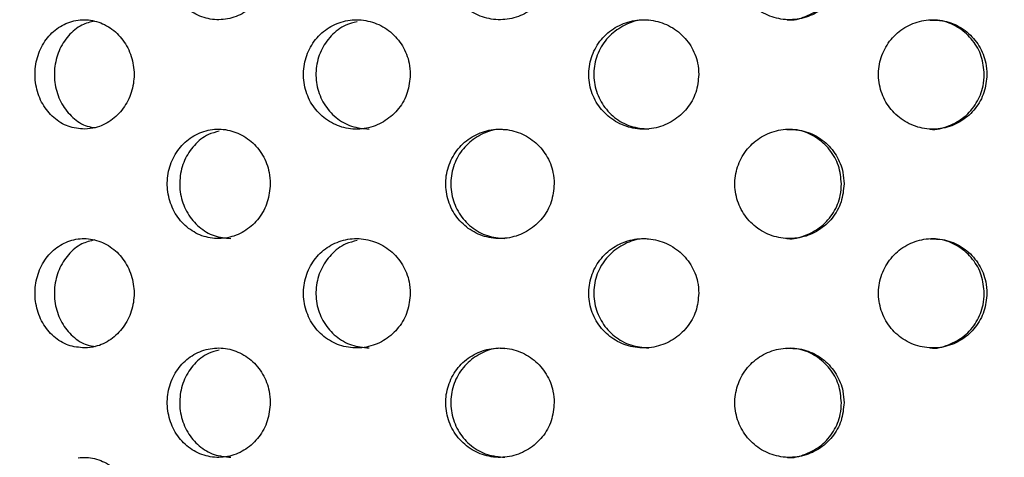
# Model space of a CAD drawing. Extents: x 5 to 415, y 5 to 292.
# Drawn here: x 215 to 218, y 214 to 216 of the extents above; entities that cross this region are included whole.
import ezdxf

# ---------------------------------------------------------------- set-up
doc = ezdxf.new("R2010")
doc.units = 0
doc.layers.add('SLD-0', color=179, linetype='CONTINUOUS')

msp = doc.modelspace()

# ---------------------------------------------------------------- linework, layer by layer
at = {"layer": 'SLD-0', "color": 179, "linetype": 'CONTINUOUS'}
for points, knots in [([(245.3006, 197.4717), (245.3313, 197.9483), (245.3937, 198.9165), (245.3601, 200.3839), (245.2591, 201.9048), (245.089, 203.4447), (244.8692, 204.9842), (244.6384, 206.4789), (244.4285, 207.9459), (244.2714, 209.4034), (244.1992, 210.8694), (244.2416, 212.2512), (244.3942, 213.5545), (244.6431, 214.7838), (245.0027, 216.0259), (245.4041, 217.2636), (245.7408, 218.3284), (245.9762, 219.2082), (246.1172, 219.8938), (246.1889, 220.5343), (246.1746, 221.1238), (246.049, 221.6555), (245.8081, 222.1193), (245.465, 222.5146), (245.0203, 222.8546), (244.4768, 223.1408), (243.8391, 223.3755), (243.1252, 223.56), (242.343, 223.7003), (241.3851, 223.8153), (240.2475, 223.8914), (238.9333, 223.9249), (237.5668, 223.9222), (236.1704, 223.8969), (234.767, 223.8627), (233.3791, 223.8325), (231.8645, 223.8207), (230.2451, 223.8421), (228.5329, 223.8983), (226.8939, 223.9778), (225.1087, 224.0827), (223.1841, 224.2059), (221.1208, 224.3214), (219.1251, 224.3851), (217.1726, 224.3671), (215.4342, 224.2507), (213.8939, 224.052), (212.535, 223.8003), (211.1633, 223.4561), (209.8779, 223.0711), (208.6676, 222.7118), (207.5351, 222.4065), (206.3786, 222.156), (205.2378, 221.9966), (204.1142, 221.944), (203.01, 222.0098), (201.8932, 222.1993), (200.7707, 222.4726), (199.6524, 222.7993), (198.5483, 223.1448), (197.4709, 223.4833), (196.7543, 223.673), (196.4038, 223.7658)], [0, 0, 0, 0, 0.0189992, 0.0385997, 0.0583595, 0.0796556, 0.1002416, 0.1202528, 0.1398524, 0.159219, 0.1785779, 0.1982284, 0.2141634, 0.2307528, 0.2480832, 0.2655984, 0.2825459, 0.2925224, 0.3018367, 0.3103797, 0.3181239, 0.3251929, 0.3319291, 0.3387164, 0.3458579, 0.3540869, 0.3630702, 0.3728471, 0.3834001, 0.3946757, 0.4112299, 0.4287594, 0.4469866, 0.4656164, 0.4843436, 0.5028599, 0.5208687, 0.5446251, 0.5673156, 0.5890501, 0.6099336, 0.6384903, 0.6658061, 0.692182, 0.7179494, 0.7434902, 0.7614724, 0.779735, 0.7984649, 0.8177257, 0.833139, 0.8487131, 0.8643993, 0.8802068, 0.8944992, 0.9091017, 0.9241377, 0.9395224, 0.95506, 0.9705005, 0.9855701, 1, 1, 1, 1]), ([(215.7368, 215.8606), (215.735, 215.8419), (215.7315, 215.8044), (215.7041, 215.7546), (215.664, 215.7166), (215.614, 215.6949), (215.5605, 215.6919), (215.5092, 215.7079), (215.466, 215.7411), (215.4356, 215.7877), (215.426, 215.8243), (215.4242, 215.843)], [0, 0, 0, 0, 0.0536595, 0.1073186, 0.1610046, 0.2147069, 0.2683804, 0.3220251, 0.375685, 0.4293816, 0.4830789, 0.4830789, 0.4830789, 0.4830789]), ([(216.6014, 215.8606), (216.5995, 215.8419), (216.5959, 215.8044), (216.5673, 215.7546), (216.5252, 215.7166), (216.4728, 215.6949), (216.4164, 215.6919), (216.3623, 215.7079), (216.3165, 215.7411), (216.2842, 215.7877), (216.2741, 215.8243), (216.2721, 215.843)], [0, 0, 0, 0, 0.0536597, 0.1073182, 0.161004, 0.2147068, 0.2683805, 0.3220253, 0.3756856, 0.4293812, 0.4830789, 0.4830789, 0.4830789, 0.4830789]), ([(217.484, 215.8606), (217.4822, 215.8419), (217.4785, 215.8044), (217.45, 215.7546), (217.4079, 215.7166), (217.3553, 215.6949), (217.2985, 215.6919), (217.2439, 215.7079), (217.1976, 215.7411), (217.1648, 215.7877), (217.1545, 215.8243), (217.1525, 215.843)], [0, 0, 0, 0, 0.0536595, 0.1073181, 0.1610039, 0.2147067, 0.2683817, 0.3220257, 0.375685, 0.4293818, 0.4830794, 0.4830794, 0.4830794, 0.4830794]), ([(217.3101, 215.6942), (217.3106, 215.6941), (217.3295, 215.691), (217.3677, 215.7023), (217.417, 215.7286), (217.4542, 215.772), (217.4734, 215.8184), (217.4753, 215.8488), (217.476, 215.8606)], [0, 0, 0, 0, 0.005976, 0.220516, 0.435063, 0.649753, 0.864519, 1, 1, 1, 1]), ([(215.1717, 215.3606), (215.1548, 215.3622), (215.1209, 215.3654), (215.0758, 215.3935), (215.0416, 215.4354), (215.0218, 215.488), (215.0186, 215.5448), (215.0321, 215.5997), (215.0609, 215.6464), (215.102, 215.6797), (215.1346, 215.6905), (215.1514, 215.6927)], [0, 0, 0, 0, 0.0538928, 0.1077927, 0.161508, 0.2150453, 0.268499, 0.3219259, 0.3753617, 0.4288532, 0.4824733, 0.4824733, 0.4824733, 0.4824733]), ([(215.2024, 215.6899), (215.189, 215.6866), (215.159, 215.6793), (215.1204, 215.6467), (215.0912, 215.6005), (215.0775, 215.5455), (215.0805, 215.4887), (215.1, 215.436), (215.134, 215.3946), (215.1708, 215.3695), (215.196, 215.3663), (215.2044, 215.3652)], [0, 0, 0, 0, 0.09769, 0.218738, 0.339228, 0.459387, 0.579407, 0.699399, 0.819446, 0.939678, 1, 1, 1, 1]), ([(215.1514, 215.6927), (215.1681, 215.695), (215.2026, 215.6932), (215.251, 215.6717), (215.2905, 215.6337), (215.3161, 215.5836), (215.325, 215.5274), (215.3162, 215.4716), (215.2911, 215.422), (215.2525, 215.3842), (215.2104, 215.364), (215.1826, 215.3616), (215.1717, 215.3606)], [0.4824733, 0.4824733, 0.4824733, 0.4824733, 0.5363252, 0.590423, 0.6446066, 0.6985537, 0.7520162, 0.8050794, 0.8581294, 0.9115568, 0.9654685, 1, 1, 1, 1]), ([(215.8389, 215.5095), (215.8369, 215.5281), (215.8392, 215.5659), (215.8604, 215.6184), (215.8972, 215.6606), (215.9456, 215.6879), (216.0003, 215.6971), (216.0553, 215.6873), (216.1045, 215.6592), (216.1415, 215.6161), (216.1606, 215.5694), (216.1625, 215.539), (216.1633, 215.5273)], [0.4829437, 0.4829437, 0.4829437, 0.4829437, 0.5363837, 0.5898107, 0.6432604, 0.6967886, 0.7504863, 0.8044353, 0.8585967, 0.9127325, 0.9665131, 1, 1, 1, 1]), ([(216.0013, 215.6876), (215.9896, 215.6848), (215.96, 215.6779), (215.9205, 215.6466), (215.8886, 215.6005), (215.8737, 215.5455), (215.877, 215.4887), (215.8983, 215.4361), (215.9351, 215.3942), (215.9833, 215.366), (216.0195, 215.3625), (216.0375, 215.3608)], [0, 0, 0, 0, 0.07642, 0.192752, 0.308548, 0.424027, 0.539371, 0.654689, 0.770059, 0.885609, 1, 1, 1, 1]), ([(216.7077, 215.5095), (216.7057, 215.5281), (216.708, 215.5659), (216.73, 215.6184), (216.7682, 215.6606), (216.8182, 215.6879), (216.8746, 215.6971), (216.9312, 215.6873), (216.9816, 215.6592), (217.0195, 215.6161), (217.039, 215.5694), (217.0409, 215.539), (217.0417, 215.5273)], [0.4829438, 0.4829438, 0.4829438, 0.4829438, 0.5363838, 0.5898107, 0.6432604, 0.696788, 0.7504853, 0.8044346, 0.8585965, 0.9127324, 0.9665133, 1, 1, 1, 1]), ([(216.8889, 215.6919), (216.8828, 215.6925), (216.8579, 215.6948), (216.8149, 215.6795), (216.7682, 215.6473), (216.7353, 215.6003), (216.7198, 215.5455), (216.7232, 215.4887), (216.7453, 215.4362), (216.7834, 215.3942), (216.8333, 215.366), (216.8705, 215.3625), (216.8891, 215.3608)], [0, 0, 0, 0, 0.03511, 0.143508, 0.251389, 0.358773, 0.465863, 0.572829, 0.67977, 0.786759, 0.893914, 1, 1, 1, 1]), ([(217.5899, 215.5095), (217.5879, 215.5281), (217.5902, 215.5659), (217.6121, 215.6184), (217.6499, 215.6606), (217.6994, 215.6879), (217.7551, 215.6971), (217.8107, 215.6873), (217.8601, 215.6592), (217.8972, 215.6161), (217.9163, 215.5694), (217.9182, 215.539), (217.9189, 215.5273)], [0.4829437, 0.4829437, 0.4829437, 0.4829437, 0.5363836, 0.5898108, 0.6432609, 0.6967883, 0.7504868, 0.8044344, 0.8585966, 0.912732, 0.9665131, 1, 1, 1, 1]), ([(217.9109, 215.5273), (217.9091, 215.5459), (217.9055, 215.5831), (217.8776, 215.6328), (217.8363, 215.6702), (217.79, 215.6918), (217.7587, 215.6918), (217.746, 215.6919)], [0, 0, 0, 0, 0.212293, 0.424547, 0.637995, 0.853475, 1, 1, 1, 1]), ([(216.1633, 215.5273), (216.1615, 215.5087), (216.1579, 215.4715), (216.1299, 215.4219), (216.0887, 215.3839), (216.037, 215.3618), (215.9812, 215.3584), (215.9276, 215.3743), (215.8825, 215.4075), (215.8507, 215.4542), (215.8408, 215.4908), (215.8389, 215.5095)], [0, 0, 0, 0, 0.0531571, 0.1063039, 0.159734, 0.2136454, 0.2678221, 0.3219378, 0.375811, 0.4294475, 0.4829437, 0.4829437, 0.4829437, 0.4829437]), ([(217.0417, 215.5273), (217.0398, 215.5087), (217.0362, 215.4715), (217.0076, 215.4219), (216.9654, 215.3839), (216.9124, 215.3618), (216.8549, 215.3584), (216.7996, 215.3743), (216.7529, 215.4075), (216.72, 215.4542), (216.7097, 215.4908), (216.7077, 215.5095)], [0, 0, 0, 0, 0.053157, 0.1063036, 0.1597341, 0.2136463, 0.2678222, 0.3219382, 0.3758111, 0.4294475, 0.4829438, 0.4829438, 0.4829438, 0.4829438]), ([(217.9189, 215.5273), (217.9171, 215.5087), (217.9135, 215.4715), (217.8856, 215.4219), (217.8443, 215.3839), (217.7923, 215.3618), (217.7357, 215.3584), (217.6811, 215.3743), (217.6348, 215.4075), (217.6022, 215.4542), (217.5919, 215.4908), (217.5899, 215.5095)], [0, 0, 0, 0, 0.0531572, 0.1063036, 0.1597339, 0.2136461, 0.2678218, 0.3219381, 0.3758105, 0.4294474, 0.4829437, 0.4829437, 0.4829437, 0.4829437]), ([(217.7462, 215.3608), (217.7464, 215.3607), (217.7649, 215.3575), (217.8028, 215.3688), (217.852, 215.395), (217.8892, 215.4386), (217.9082, 215.4851), (217.9101, 215.5156), (217.9109, 215.5273)], [0, 0, 0, 0, 0.002852, 0.218451, 0.434946, 0.651338, 0.866236, 1, 1, 1, 1]), ([(215.4242, 215.1763), (215.4223, 215.195), (215.4245, 215.2329), (215.4451, 215.2854), (215.4807, 215.3276), (215.5276, 215.3548), (215.5804, 215.3638), (215.6333, 215.3537), (215.6803, 215.3256), (215.7158, 215.2827), (215.7342, 215.2362), (215.7361, 215.2057), (215.7368, 215.194)], [0.4830795, 0.4830795, 0.4830795, 0.4830795, 0.5367396, 0.5903838, 0.6440575, 0.6977586, 0.7514458, 0.8050958, 0.858746, 0.9124323, 0.9661347, 1, 1, 1, 1]), ([(215.5812, 215.3541), (215.57, 215.3513), (215.5417, 215.3443), (215.5039, 215.3131), (215.4734, 215.267), (215.4591, 215.2119), (215.4623, 215.1551), (215.4829, 215.1025), (215.5185, 215.0606), (215.5649, 215.0325), (215.5996, 215.0292), (215.6167, 215.0276)], [0, 0, 0, 0, 0.075739, 0.191637, 0.307616, 0.423594, 0.539493, 0.655353, 0.77128, 0.887271, 1, 1, 1, 1]), ([(216.2721, 215.1763), (216.2701, 215.195), (216.2725, 215.2329), (216.2943, 215.2854), (216.3321, 215.3276), (216.3817, 215.3548), (216.4374, 215.3638), (216.493, 215.3537), (216.5423, 215.3256), (216.5794, 215.2827), (216.5987, 215.2362), (216.6006, 215.2057), (216.6014, 215.194)], [0.4830795, 0.4830795, 0.4830795, 0.4830795, 0.5367397, 0.5903839, 0.6440576, 0.6977595, 0.7514453, 0.8050955, 0.8587457, 0.9124326, 0.9661346, 1, 1, 1, 1]), ([(216.451, 215.3585), (216.4446, 215.3591), (216.4198, 215.3614), (216.3775, 215.3459), (216.3318, 215.3137), (216.2995, 215.2668), (216.2842, 215.212), (216.2877, 215.1551), (216.3096, 215.1025), (216.3474, 215.0606), (216.3964, 215.0325), (216.433, 215.0292), (216.4511, 215.0276)], [0, 0, 0, 0, 0.0367391, 0.1440382, 0.2513708, 0.3587792, 0.4661876, 0.5735228, 0.6808224, 0.7881828, 0.8956039, 1, 1, 1, 1]), ([(217.1525, 215.1763), (217.1505, 215.195), (217.1529, 215.2329), (217.1751, 215.2854), (217.2134, 215.3276), (217.2634, 215.3548), (217.3196, 215.3638), (217.3756, 215.3537), (217.425, 215.3256), (217.4621, 215.2827), (217.4814, 215.2362), (217.4833, 215.2057), (217.484, 215.194)], [0.48308, 0.48308, 0.48308, 0.48308, 0.5367403, 0.5903839, 0.6440579, 0.6977594, 0.7514465, 0.8050961, 0.8587461, 0.9124323, 0.9661346, 1, 1, 1, 1]), ([(217.476, 215.194), (217.4742, 215.2127), (217.4705, 215.2501), (217.442, 215.3002), (217.3999, 215.3375), (217.3533, 215.3587), (217.3223, 215.3586), (217.3099, 215.3585)], [0, 0, 0, 0, 0.214627, 0.429243, 0.643979, 0.858779, 1, 1, 1, 1]), ([(215.7368, 215.194), (215.735, 215.1752), (215.7315, 215.1378), (215.7041, 215.0879), (215.664, 215.05), (215.614, 215.0283), (215.5605, 215.0252), (215.5092, 215.0412), (215.466, 215.0744), (215.4356, 215.1211), (215.426, 215.1577), (215.4242, 215.1763)], [0, 0, 0, 0, 0.0536595, 0.10732, 0.161006, 0.2147075, 0.268381, 0.3220257, 0.3756856, 0.4293821, 0.4830795, 0.4830795, 0.4830795, 0.4830795]), ([(216.6014, 215.194), (216.5995, 215.1752), (216.5959, 215.1378), (216.5673, 215.0879), (216.5252, 215.05), (216.4728, 215.0283), (216.4164, 215.0252), (216.3623, 215.0412), (216.3165, 215.0744), (216.2842, 215.1211), (216.2741, 215.1577), (216.2721, 215.1763)], [0, 0, 0, 0, 0.0536597, 0.1073196, 0.1610053, 0.2147075, 0.2683811, 0.3220259, 0.3756862, 0.4293818, 0.4830795, 0.4830795, 0.4830795, 0.4830795]), ([(217.484, 215.194), (217.4822, 215.1752), (217.4785, 215.1378), (217.45, 215.0879), (217.4079, 215.05), (217.3553, 215.0283), (217.2985, 215.0252), (217.2439, 215.0412), (217.1976, 215.0744), (217.1648, 215.1211), (217.1545, 215.1577), (217.1525, 215.1763)], [0, 0, 0, 0, 0.0536595, 0.1073195, 0.1610052, 0.2147074, 0.2683824, 0.3220263, 0.3756856, 0.4293824, 0.48308, 0.48308, 0.48308, 0.48308]), ([(217.3101, 215.0276), (217.3106, 215.0275), (217.3295, 215.0243), (217.3677, 215.0356), (217.417, 215.0619), (217.4542, 215.1053), (217.4734, 215.1517), (217.4753, 215.1822), (217.476, 215.194)], [0, 0, 0, 0, 0.0059766, 0.2205177, 0.4350644, 0.6497541, 0.8645191, 1, 1, 1, 1]), ([(215.1717, 214.694), (215.1548, 214.6956), (215.1209, 214.6987), (215.0758, 214.7268), (215.0416, 214.7688), (215.0218, 214.8214), (215.0186, 214.8782), (215.0321, 214.933), (215.0609, 214.9797), (215.102, 215.013), (215.1346, 215.0238), (215.1514, 215.0261)], [0, 0, 0, 0, 0.0538926, 0.1077932, 0.1615085, 0.2150458, 0.2684994, 0.3219263, 0.3753622, 0.4288536, 0.4824733, 0.4824733, 0.4824733, 0.4824733]), ([(215.2024, 215.0232), (215.189, 215.02), (215.159, 215.0127), (215.1204, 214.9801), (215.0912, 214.9338), (215.0775, 214.8788), (215.0805, 214.8221), (215.1, 214.7694), (215.134, 214.7279), (215.1708, 214.7028), (215.196, 214.6996), (215.2044, 214.6985)], [0, 0, 0, 0, 0.097689, 0.218737, 0.339227, 0.459386, 0.579406, 0.699398, 0.819446, 0.939677, 1, 1, 1, 1]), ([(215.1514, 215.0261), (215.1681, 215.0283), (215.2026, 215.0265), (215.251, 215.005), (215.2905, 214.967), (215.3161, 214.9169), (215.325, 214.8608), (215.3162, 214.8049), (215.2911, 214.7553), (215.2525, 214.7175), (215.2104, 214.6973), (215.1826, 214.6949), (215.1717, 214.694)], [0.4824733, 0.4824733, 0.4824733, 0.4824733, 0.5363251, 0.5904229, 0.6446065, 0.6985536, 0.7520177, 0.8050808, 0.8581295, 0.9115568, 0.9654685, 1, 1, 1, 1]), ([(215.8389, 214.8428), (215.8369, 214.8614), (215.8392, 214.8993), (215.8604, 214.9517), (215.8972, 214.994), (215.9456, 215.0212), (216.0003, 215.0305), (216.0553, 215.0206), (216.1045, 214.9925), (216.1415, 214.9494), (216.1606, 214.9028), (216.1625, 214.8723), (216.1633, 214.8606)], [0.4829443, 0.4829443, 0.4829443, 0.4829443, 0.5363827, 0.5898111, 0.6432608, 0.6967888, 0.7504865, 0.8044355, 0.8585968, 0.9127326, 0.9665132, 1, 1, 1, 1]), ([(216.7077, 214.8428), (216.7057, 214.8614), (216.708, 214.8993), (216.73, 214.9517), (216.7682, 214.994), (216.8182, 215.0212), (216.8746, 215.0305), (216.9312, 215.0206), (216.9816, 214.9925), (217.0195, 214.9494), (217.039, 214.9028), (217.0409, 214.8723), (217.0417, 214.8606)], [0.4829444, 0.4829444, 0.4829444, 0.4829444, 0.5363828, 0.589811, 0.6432607, 0.6967883, 0.7504855, 0.8044348, 0.8585966, 0.9127325, 0.9665133, 1, 1, 1, 1]), ([(216.8889, 215.0252), (216.8828, 215.0258), (216.8579, 215.0282), (216.8149, 215.0128), (216.7682, 214.9806), (216.7353, 214.9336), (216.7198, 214.8789), (216.7232, 214.822), (216.7453, 214.7695), (216.7834, 214.7276), (216.8333, 214.6993), (216.8705, 214.6958), (216.8891, 214.6941)], [0, 0, 0, 0, 0.03511, 0.143508, 0.251389, 0.358773, 0.465863, 0.572829, 0.67977, 0.786759, 0.893914, 1, 1, 1, 1]), ([(217.5899, 214.8428), (217.5879, 214.8614), (217.5902, 214.8993), (217.6121, 214.9517), (217.6499, 214.994), (217.6994, 215.0212), (217.7551, 215.0305), (217.8107, 215.0206), (217.8601, 214.9925), (217.8972, 214.9494), (217.9163, 214.9028), (217.9182, 214.8723), (217.9189, 214.8606)], [0.4829443, 0.4829443, 0.4829443, 0.4829443, 0.5363826, 0.5898112, 0.6432613, 0.6967886, 0.750487, 0.8044346, 0.8585967, 0.9127321, 0.9665132, 1, 1, 1, 1]), ([(217.9109, 214.8606), (217.9091, 214.8792), (217.9055, 214.9164), (217.8776, 214.9661), (217.8363, 215.0035), (217.79, 215.0251), (217.7587, 215.0252), (217.746, 215.0252)], [0, 0, 0, 0, 0.212293, 0.424547, 0.637995, 0.853475, 1, 1, 1, 1]), ([(216.0013, 215.0209), (215.9896, 215.0182), (215.96, 215.0113), (215.9205, 214.98), (215.8886, 214.9338), (215.8737, 214.8788), (215.877, 214.822), (215.8983, 214.7695), (215.9351, 214.7276), (215.9833, 214.6993), (216.0195, 214.6958), (216.0375, 214.6941)], [0, 0, 0, 0, 0.07642, 0.192752, 0.308548, 0.424026, 0.539371, 0.654688, 0.770058, 0.885608, 1, 1, 1, 1]), ([(216.1633, 214.8606), (216.1615, 214.842), (216.1579, 214.8048), (216.1299, 214.7552), (216.0887, 214.7172), (216.037, 214.6952), (215.9812, 214.6918), (215.9276, 214.7076), (215.8825, 214.7409), (215.8507, 214.7876), (215.8408, 214.8242), (215.8389, 214.8428)], [0, 0, 0, 0, 0.053157, 0.1063038, 0.1597338, 0.2136458, 0.2678224, 0.3219386, 0.3758117, 0.4294482, 0.4829443, 0.4829443, 0.4829443, 0.4829443]), ([(217.0417, 214.8606), (217.0398, 214.842), (217.0362, 214.8048), (217.0076, 214.7552), (216.9654, 214.7172), (216.9124, 214.6952), (216.8549, 214.6918), (216.7996, 214.7076), (216.7529, 214.7409), (216.72, 214.7876), (216.7097, 214.8242), (216.7077, 214.8428)], [0, 0, 0, 0, 0.0531569, 0.1063035, 0.1597339, 0.2136467, 0.2678226, 0.3219389, 0.3758118, 0.4294481, 0.4829444, 0.4829444, 0.4829444, 0.4829444]), ([(217.9189, 214.8606), (217.9171, 214.842), (217.9135, 214.8048), (217.8856, 214.7552), (217.8443, 214.7172), (217.7923, 214.6952), (217.7357, 214.6918), (217.6811, 214.7076), (217.6348, 214.7409), (217.6022, 214.7876), (217.5919, 214.8242), (217.5899, 214.8428)], [0, 0, 0, 0, 0.0531572, 0.1063035, 0.1597338, 0.2136465, 0.2678222, 0.3219388, 0.3758112, 0.4294481, 0.4829443, 0.4829443, 0.4829443, 0.4829443]), ([(217.7462, 214.6941), (217.7464, 214.694), (217.7649, 214.6909), (217.8028, 214.7021), (217.852, 214.7283), (217.8892, 214.7719), (217.9082, 214.8185), (217.9101, 214.8489), (217.9109, 214.8606)], [0, 0, 0, 0, 0.00285, 0.218448, 0.434947, 0.651338, 0.86623, 1, 1, 1, 1]), ([(215.4242, 214.5097), (215.4223, 214.5283), (215.4245, 214.5662), (215.4451, 214.6187), (215.4807, 214.6609), (215.5276, 214.6881), (215.5804, 214.6971), (215.6333, 214.687), (215.6803, 214.659), (215.7158, 214.616), (215.7342, 214.5695), (215.7361, 214.5391), (215.7368, 214.5273)], [0.4830799, 0.4830799, 0.4830799, 0.4830799, 0.5367401, 0.5903843, 0.6440568, 0.6977586, 0.7514458, 0.8050958, 0.858746, 0.9124323, 0.9661347, 1, 1, 1, 1]), ([(216.2721, 214.5097), (216.2701, 214.5283), (216.2725, 214.5662), (216.2943, 214.6187), (216.3321, 214.6609), (216.3817, 214.6881), (216.4374, 214.6971), (216.493, 214.687), (216.5423, 214.659), (216.5794, 214.616), (216.5987, 214.5695), (216.6006, 214.5391), (216.6014, 214.5273)], [0.4830799, 0.4830799, 0.4830799, 0.4830799, 0.5367402, 0.5903843, 0.6440569, 0.6977595, 0.7514453, 0.8050956, 0.8587457, 0.9124326, 0.9661346, 1, 1, 1, 1]), ([(216.451, 214.6918), (216.4446, 214.6924), (216.4198, 214.6947), (216.3775, 214.6792), (216.3318, 214.6471), (216.2995, 214.6001), (216.2842, 214.5453), (216.2877, 214.4884), (216.3096, 214.4358), (216.3474, 214.3939), (216.3964, 214.3658), (216.433, 214.3625), (216.4511, 214.3609)], [0, 0, 0, 0, 0.036739, 0.144038, 0.251371, 0.358779, 0.466187, 0.573522, 0.680822, 0.788182, 0.895603, 1, 1, 1, 1]), ([(217.1525, 214.5097), (217.1505, 214.5283), (217.1529, 214.5662), (217.1751, 214.6187), (217.2134, 214.6609), (217.2634, 214.6881), (217.3196, 214.6971), (217.3756, 214.687), (217.425, 214.659), (217.4621, 214.616), (217.4814, 214.5695), (217.4833, 214.5391), (217.484, 214.5273)], [0.4830805, 0.4830805, 0.4830805, 0.4830805, 0.5367408, 0.5903843, 0.6440572, 0.6977595, 0.7514465, 0.8050961, 0.8587461, 0.9124323, 0.9661346, 1, 1, 1, 1]), ([(215.5812, 214.6874), (215.57, 214.6847), (215.5417, 214.6777), (215.5039, 214.6464), (215.4734, 214.6003), (215.4591, 214.5453), (215.4623, 214.4884), (215.4829, 214.4358), (215.5185, 214.3939), (215.5649, 214.3658), (215.5996, 214.3625), (215.6167, 214.3609)], [0, 0, 0, 0, 0.075739, 0.191637, 0.307616, 0.423594, 0.539493, 0.655352, 0.771279, 0.88727, 1, 1, 1, 1]), ([(217.476, 214.5273), (217.4742, 214.546), (217.4705, 214.5835), (217.442, 214.6335), (217.3999, 214.6708), (217.3533, 214.692), (217.3223, 214.6919), (217.3099, 214.6918)], [0, 0, 0, 0, 0.214627, 0.429243, 0.643979, 0.858779, 1, 1, 1, 1]), ([(215.7368, 214.5273), (215.735, 214.5086), (215.7315, 214.4711), (215.7041, 214.4212), (215.664, 214.3833), (215.614, 214.3616), (215.5605, 214.3586), (215.5092, 214.3746), (215.466, 214.4077), (215.4356, 214.4544), (215.426, 214.491), (215.4242, 214.5097)], [0, 0, 0, 0, 0.0536595, 0.1073199, 0.1610059, 0.2147075, 0.2683811, 0.3220262, 0.3756861, 0.4293826, 0.4830799, 0.4830799, 0.4830799, 0.4830799]), ([(216.6014, 214.5273), (216.5995, 214.5086), (216.5959, 214.4711), (216.5673, 214.4212), (216.5252, 214.3833), (216.4728, 214.3616), (216.4164, 214.3586), (216.3623, 214.3746), (216.3165, 214.4077), (216.2842, 214.4544), (216.2741, 214.491), (216.2721, 214.5097)], [0, 0, 0, 0, 0.0536597, 0.1073195, 0.1610053, 0.2147075, 0.2683812, 0.3220264, 0.3756867, 0.4293823, 0.4830799, 0.4830799, 0.4830799, 0.4830799]), ([(217.484, 214.5273), (217.4822, 214.5086), (217.4785, 214.4711), (217.45, 214.4212), (217.4079, 214.3833), (217.3553, 214.3616), (217.2985, 214.3586), (217.2439, 214.3746), (217.1976, 214.4077), (217.1648, 214.4544), (217.1545, 214.491), (217.1525, 214.5097)], [0, 0, 0, 0, 0.0536595, 0.1073195, 0.1610052, 0.2147074, 0.2683825, 0.3220268, 0.3756861, 0.4293829, 0.4830805, 0.4830805, 0.4830805, 0.4830805]), ([(217.3101, 214.3609), (217.3106, 214.3608), (217.3295, 214.3577), (217.3677, 214.3689), (217.417, 214.3953), (217.4542, 214.4386), (217.4734, 214.485), (217.4753, 214.5155), (217.476, 214.5273)], [0, 0, 0, 0, 0.005976, 0.220515, 0.435061, 0.649755, 0.864513, 1, 1, 1, 1]), ([(215.1514, 214.3594), (215.1681, 214.3617), (215.2026, 214.3599), (215.251, 214.3383), (215.2905, 214.3003), (215.3161, 214.2503), (215.325, 214.1941), (215.3162, 214.1382), (215.2911, 214.0886), (215.2525, 214.0509), (215.2104, 214.0307), (215.1826, 214.0283), (215.1717, 214.0273)], [0.482473, 0.482473, 0.482473, 0.482473, 0.5363249, 0.5904227, 0.6446064, 0.6985535, 0.7520175, 0.8050807, 0.8581294, 0.9115568, 0.9654685, 1, 1, 1, 1])]:
    msp.add_open_spline(points, degree=3, knots=knots, dxfattribs=at)

doc.saveas('drawing.dxf')
